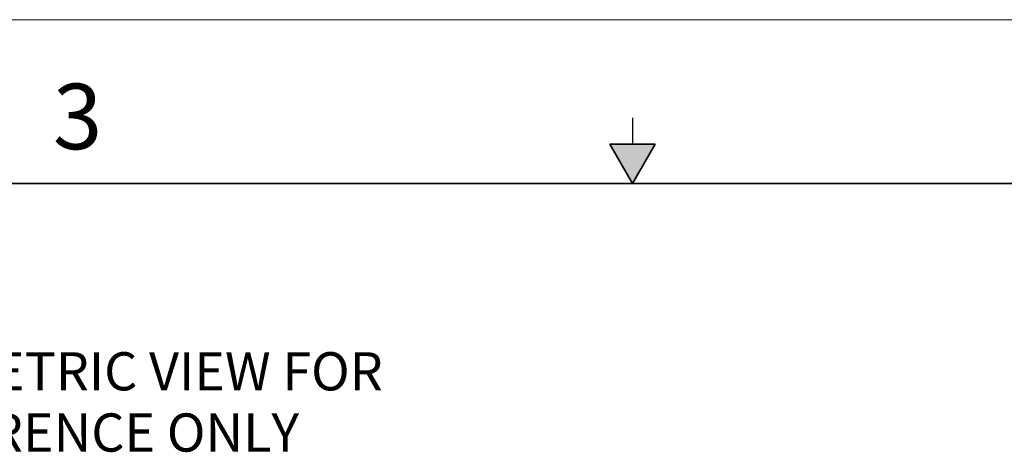
# Model space of a CAD drawing. Units: inches. Extents: x 0 to 17, y 0 to 11.
# Drawn here: x 6.2 to 9.9, y 9.3 to 11 of the extents above; entities that cross this region are included whole.
import ezdxf

# ---------------------------------------------------------------- set-up
doc = ezdxf.new("R2010")
doc.units = ezdxf.units.IN
doc.header["$MEASUREMENT"] = 0
doc.layers.add('LAYER0000', color=179, linetype='Continuous', lineweight=25)
doc.styles.add('SLDTEXTSTYLE0', font='TXT', dxfattribs={"width": 0.605})

# ---------------------------------------------------------------- blocks, each defined once
blk = doc.blocks.new('SW_NOTE_0_14')
at = {"layer": 'LAYER0000', "color": 0, "char_height": 0.145833, "attachment_point": 1, "style": 'SLDTEXTSTYLE0'}
for s, insert in [('ISOMETRIC VIEW FOR', (0, 0.188)), ('REFERENCE ONLY', (0, -0.0458))]:
    blk.add_mtext(s, dxfattribs=dict(at, insert=insert))

msp = doc.modelspace()

# ---------------------------------------------------------------- hatches: boundary and pattern name
at = {"linetype": 'Continuous'}
msp.add_hatch(color=7, dxfattribs=at).paths.add_polyline_path([(8.4134, 10.525), (8.5, 10.375), (8.5866, 10.525)], flags=0)

# ---------------------------------------------------------------- linework, layer by layer
at = {"color": 7, "linetype": 'Continuous', "lineweight": 18}
msp.add_line((17, 11), (0, 11), dxfattribs=at)
at = {"color": 7, "linetype": 'Continuous', "lineweight": 25}
msp.add_line((8.5, 10.625), (8.5, 10.525), dxfattribs=at)
at = {"color": 7, "linetype": 'Continuous', "lineweight": 35}
for p, q in [((8.4134, 10.525), (8.5866, 10.525)), ((8.5, 10.375), (8.4134, 10.525)), ((8.5, 10.375), (8.5866, 10.525)), ((16.625, 10.375), (0.375, 10.375))]:
    msp.add_line(p, q, dxfattribs=at)

# ---------------------------------------------------------------- block references
at = {"layer": 'LAYER0000', "color": 7}
msp.add_blockref('SW_NOTE_0_14', (5.57525, 9.54237), dxfattribs=at)

# ---------------------------------------------------------------- texts
at = {"color": 7, "linetype": 'Continuous', "lineweight": 0, "insert": (6.28624, 10.75552), "char_height": 0.25, "attachment_point": 1, "style": 'SLDTEXTSTYLE0'}
msp.add_mtext('3', dxfattribs=at)

doc.saveas('drawing.dxf')
